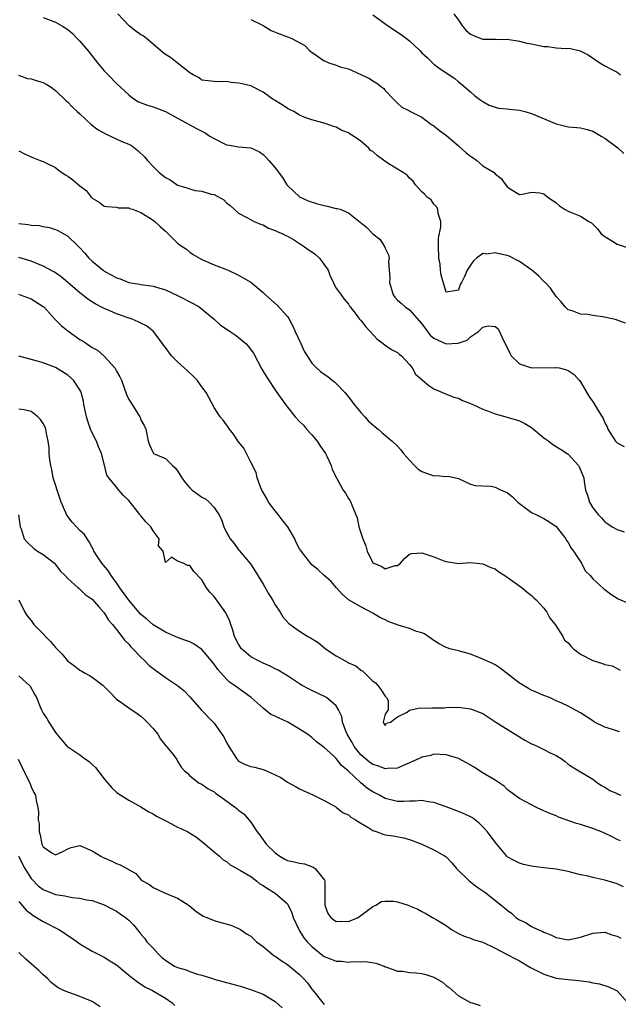
# Model space of a CAD drawing. Units: inches. Extents: x 2610000 to 2613000, y 1536000 to 1539000.
# Drawn here: x 2610163 to 2610261, y 1537353 to 1537514 of the extents above; entities that cross this region are included whole.
import ezdxf

# ---------------------------------------------------------------- set-up
doc = ezdxf.new("R2010")
doc.units = ezdxf.units.IN
doc.header["$MEASUREMENT"] = 0
doc.layers.add('LD26101536_2ft', color=83, linetype='Continuous')

msp = doc.modelspace()

# ---------------------------------------------------------------- linework, layer by layer
at = {"layer": 'LD26101536_2ft'}
for points, elevation in [([(2610167, 1537514.43), (2610169, 1537513.63), (2610170.17, 1537513), (2610171, 1537512.45), (2610171.77, 1537511.77), (2610172.53, 1537511), (2610173, 1537510.55), (2610174.32, 1537509), (2610175.9, 1537507), (2610177, 1537505.68), (2610177.61, 1537505), (2610179, 1537503.61), (2610181, 1537501.73), (2610181.41, 1537501.41), (2610181.99, 1537501), (2610182.62, 1537500.62), (2610184.06, 1537500.06), (2610185, 1537499.76), (2610187, 1537498.99), (2610189, 1537497.94), (2610192.19, 1537496.19), (2610193.52, 1537495.52), (2610194.3, 1537495), (2610195, 1537494.58), (2610197, 1537493.58), (2610197.51, 1537493.51), (2610199, 1537493.23), (2610201, 1537493.06), (2610202.41, 1537492.41), (2610203, 1537491.98), (2610203.5, 1537491.5), (2610203.96, 1537491), (2610205, 1537489.77), (2610206.2, 1537488.2), (2610206.92, 1537487), (2610207, 1537486.9), (2610209, 1537485.02), (2610210.37, 1537484.37), (2610211.91, 1537483.91), (2610213, 1537483.61), (2610213.53, 1537483.53), (2610215, 1537483.15), (2610215.15, 1537483.15), (2610215.61, 1537483), (2610217, 1537482.41), (2610218.91, 1537480.91), (2610220, 1537480), (2610221, 1537478.95), (2610222.11, 1537478.11), (2610222.91, 1537476.91), (2610223, 1537476.62), (2610223.56, 1537475.56), (2610223.64, 1537475), (2610223.54, 1537474.46), (2610223.68, 1537473), (2610223.77, 1537471.77), (2610223.69, 1537471), (2610224.32, 1537469), (2610224.59, 1537468.59), (2610225, 1537468.12), (2610225.61, 1537467.61), (2610226.3, 1537467), (2610227, 1537466.5), (2610229, 1537464.25), (2610229.92, 1537463), (2610230.4, 1537462.4), (2610231, 1537461.91), (2610233, 1537460.94), (2610234.96, 1537461.04), (2610236.43, 1537461.57), (2610237, 1537462.11), (2610238.28, 1537463), (2610239, 1537463.66), (2610239.9, 1537463.9), (2610241, 1537463.82), (2610241.47, 1537463.47), (2610241.76, 1537463), (2610242.28, 1537461.72), (2610242.77, 1537460.77), (2610243.41, 1537459.41), (2610243.66, 1537459), (2610245, 1537457.7), (2610247, 1537457.04), (2610250.9, 1537457.1), (2610251, 1537457.09), (2610251.52, 1537457), (2610252.72, 1537456.72), (2610253, 1537456.6), (2610253.95, 1537455.95), (2610254.8, 1537455), (2610255, 1537454.72), (2610256.38, 1537452.38), (2610257.21, 1537451.21), (2610257.79, 1537450.21), (2610258.55, 1537449), (2610258.72, 1537448.72), (2610259, 1537448.01), (2610259.35, 1537447.35), (2610259.5, 1537447), (2610260.74, 1537445), (2610261, 1537444.76), (2610262.16, 1537444.16)], 8732), ([(2610262.36, 1537464.36), (2610261, 1537464.82), (2610260.88, 1537464.88), (2610260.45, 1537465), (2610258.6, 1537465.4), (2610257, 1537465.6), (2610256.21, 1537465.78), (2610255, 1537465.79), (2610253.66, 1537466.34), (2610253, 1537466.51), (2610252.5, 1537467), (2610251.83, 1537467.83), (2610251, 1537468.72), (2610250.09, 1537470.09), (2610249.19, 1537471), (2610249.11, 1537471.11), (2610249, 1537471.18), (2610248.12, 1537472.12), (2610247.05, 1537473), (2610245, 1537474.42), (2610243.31, 1537475.31), (2610243, 1537475.43), (2610241.7, 1537475.7), (2610241, 1537475.87), (2610239.65, 1537475.66), (2610239, 1537475.74), (2610237.99, 1537475), (2610237.46, 1537474.54), (2610237, 1537473.84), (2610236.64, 1537473.36), (2610236.44, 1537473), (2610236, 1537472), (2610235.5, 1537471), (2610235.3, 1537470.7), (2610235, 1537469.73), (2610234.36, 1537469.64), (2610233, 1537469.43), (2610232.19, 1537472.19), (2610232.07, 1537473), (2610232.01, 1537473.99), (2610231.8, 1537475), (2610231.73, 1537477), (2610231.75, 1537478.25), (2610232.13, 1537480.13), (2610232.1, 1537481), (2610231.69, 1537482.31), (2610231.61, 1537483), (2610231.39, 1537483.39), (2610231, 1537483.83), (2610230.52, 1537484.52), (2610229.86, 1537485), (2610229.45, 1537485.45), (2610229, 1537485.83), (2610228, 1537487), (2610227.6, 1537487.6), (2610227, 1537488.07), (2610226.59, 1537488.59), (2610225.95, 1537489), (2610225, 1537489.55), (2610223.48, 1537490.52), (2610221.73, 1537491.73), (2610221, 1537492.44), (2610220.63, 1537492.63), (2610220.32, 1537493), (2610219, 1537494.15), (2610217.8, 1537495), (2610217.29, 1537495.29), (2610217, 1537495.52), (2610215.89, 1537495.89), (2610215, 1537496.43), (2610214.54, 1537496.54), (2610213.35, 1537497), (2610212.82, 1537497.18), (2610211, 1537497.65), (2610210, 1537498), (2610209, 1537498.39), (2610208.03, 1537499), (2610207.36, 1537499.36), (2610207, 1537499.49), (2610206.11, 1537500.11), (2610204.86, 1537500.86), (2610204.64, 1537501), (2610203, 1537502.18), (2610201, 1537503.22), (2610199.56, 1537503.56), (2610199, 1537503.66), (2610197.78, 1537503.78), (2610197, 1537503.92), (2610195.87, 1537503.87), (2610195, 1537503.94), (2610193, 1537504.17), (2610192.52, 1537504.52), (2610191.57, 1537505), (2610191, 1537505.36), (2610188.95, 1537507), (2610187.84, 1537507.84), (2610187, 1537508.37), (2610186.63, 1537508.63), (2610186.18, 1537509), (2610185, 1537510.05), (2610183.89, 1537511), (2610183.39, 1537511.39), (2610183, 1537511.6), (2610182.17, 1537512.17), (2610181.14, 1537513), (2610181, 1537513.09), (2610179.19, 1537515)], 8734), ([(2610221, 1537514.86), (2610223.54, 1537513), (2610225.62, 1537511.62), (2610226.5, 1537511), (2610227, 1537510.59), (2610228.67, 1537509), (2610229, 1537508.65), (2610229.88, 1537507.88), (2610230.76, 1537507), (2610231, 1537506.79), (2610231.81, 1537506.19), (2610233, 1537505.34), (2610234.41, 1537504.41), (2610235, 1537503.89), (2610235.5, 1537503.5), (2610237, 1537502.22), (2610237.64, 1537501.64), (2610238.52, 1537501), (2610239, 1537500.63), (2610240.03, 1537500.03), (2610241, 1537499.71), (2610241.57, 1537499.57), (2610243, 1537499.44), (2610243.38, 1537499.38), (2610245, 1537499.21), (2610245.88, 1537499), (2610247, 1537498.71), (2610251, 1537496.99), (2610253, 1537496.49), (2610254.41, 1537496.41), (2610255, 1537496.32), (2610256.09, 1537496.09), (2610257, 1537495.81), (2610258.4, 1537495), (2610259, 1537494.62), (2610261.09, 1537493.09), (2610262.11, 1537492.11)], 8738), ([(2610234.28, 1537515), (2610235, 1537513.99), (2610235.65, 1537513), (2610236.27, 1537512.27), (2610237, 1537511.67), (2610237.47, 1537511.47), (2610238.66, 1537511), (2610239, 1537510.87), (2610239.16, 1537510.84), (2610241, 1537510.85), (2610241.17, 1537510.83), (2610243, 1537510.86), (2610245, 1537510.54), (2610246.21, 1537510.21), (2610247, 1537510.08), (2610249, 1537509.66), (2610249.64, 1537509.64), (2610251, 1537509.45), (2610252.65, 1537509.35), (2610253, 1537509.37), (2610253.35, 1537509.35), (2610254.97, 1537508.97), (2610256.28, 1537508.28), (2610257.46, 1537507.46), (2610258.18, 1537507), (2610259, 1537506.52), (2610260.05, 1537505.95), (2610261, 1537505.46), (2610261.57, 1537505)], 8740), ([(2610201, 1537514.08), (2610203, 1537513.12), (2610204.31, 1537512.31), (2610205.72, 1537511.72), (2610207, 1537511.22), (2610207.18, 1537511.18), (2610207.7, 1537511), (2610209.85, 1537509.85), (2610210.62, 1537509), (2610210.83, 1537508.83), (2610213, 1537507.34), (2610213.24, 1537507.24), (2610213.77, 1537507), (2610215, 1537506.6), (2610215.65, 1537506.35), (2610217, 1537505.99), (2610219, 1537505.08), (2610219.13, 1537505), (2610220.43, 1537504.43), (2610221, 1537504.06), (2610221.66, 1537503.66), (2610222.44, 1537503), (2610222.76, 1537502.76), (2610223, 1537502.45), (2610224.43, 1537501), (2610225, 1537500.36), (2610225.72, 1537499.72), (2610227, 1537499.11), (2610227.16, 1537499), (2610229, 1537498.08), (2610230.42, 1537497), (2610230.77, 1537496.77), (2610231, 1537496.64), (2610231.92, 1537495.92), (2610233.06, 1537495.06), (2610235, 1537493.41), (2610236.27, 1537492.27), (2610237, 1537491.69), (2610237.42, 1537491.42), (2610238.02, 1537491), (2610239, 1537490.13), (2610240.84, 1537489), (2610241, 1537488.79), (2610242.02, 1537488.02), (2610243, 1537486.69), (2610243.93, 1537486.07), (2610245, 1537485.41), (2610245.45, 1537485.45), (2610247, 1537485.82), (2610248.32, 1537485.68), (2610249, 1537485.53), (2610249.67, 1537485), (2610251, 1537484.07), (2610251.57, 1537483.57), (2610252.37, 1537483), (2610253, 1537482.68), (2610253.61, 1537482.39), (2610255, 1537481.87), (2610256.39, 1537481), (2610256.79, 1537480.79), (2610257, 1537480.58), (2610257.77, 1537479.77), (2610258.4, 1537479), (2610259, 1537478.54), (2610260.24, 1537477.76), (2610261, 1537477.26), (2610263, 1537476.6)], 8736), ([(2610162.97, 1537504.97), (2610164.43, 1537504.43), (2610165, 1537504.37), (2610166.02, 1537504.02), (2610167, 1537503.76), (2610167.49, 1537503.49), (2610168.27, 1537503), (2610169, 1537502.43), (2610170.74, 1537500.74), (2610171, 1537500.55), (2610171.76, 1537499.76), (2610172.55, 1537499), (2610173, 1537498.64), (2610174.86, 1537496.86), (2610176.01, 1537496.01), (2610177.3, 1537495.3), (2610177.99, 1537495), (2610179.88, 1537494.12), (2610181, 1537493.65), (2610181.44, 1537493.44), (2610182.57, 1537492.57), (2610183.61, 1537491.61), (2610184.08, 1537491), (2610185, 1537490), (2610186.01, 1537489), (2610187, 1537488.2), (2610187.8, 1537487.8), (2610188.92, 1537487), (2610189, 1537486.96), (2610190.52, 1537486.52), (2610191, 1537486.33), (2610191.9, 1537486.1), (2610193, 1537485.96), (2610194.53, 1537485.47), (2610195, 1537485.4), (2610196.57, 1537484.57), (2610197, 1537484.06), (2610197.63, 1537483.63), (2610198.25, 1537483), (2610199, 1537482.34), (2610200.33, 1537481.67), (2610201.57, 1537481), (2610202.57, 1537480.57), (2610203, 1537480.45), (2610203.88, 1537479.88), (2610205, 1537479.52), (2610205.34, 1537479.34), (2610206.23, 1537479), (2610206.72, 1537478.72), (2610207, 1537478.59), (2610207.98, 1537478.02), (2610209, 1537477.39), (2610209.56, 1537477), (2610210.39, 1537476.39), (2610211, 1537476), (2610211.58, 1537475.58), (2610212.27, 1537475), (2610213.69, 1537473), (2610214.02, 1537472.02), (2610214.52, 1537471), (2610214.65, 1537470.65), (2610215, 1537470.07), (2610215.81, 1537469), (2610216.27, 1537468.27), (2610217, 1537467.45), (2610217.15, 1537467.15), (2610217.25, 1537467), (2610218.24, 1537465.76), (2610218.8, 1537465), (2610218.9, 1537464.9), (2610219, 1537464.83), (2610219.78, 1537463.78), (2610220.54, 1537463), (2610221.71, 1537461.71), (2610222.67, 1537461), (2610223, 1537460.71), (2610224.04, 1537460.04), (2610225, 1537459.55), (2610225.28, 1537459.28), (2610225.68, 1537459), (2610227, 1537457.56), (2610227.41, 1537457), (2610228, 1537456), (2610229.05, 1537455.06), (2610229.14, 1537455), (2610230.15, 1537454.15), (2610231, 1537453.61), (2610232.39, 1537453), (2610232.8, 1537452.8), (2610234.23, 1537452.23), (2610235, 1537452.05), (2610235.67, 1537451.67), (2610237, 1537451.2), (2610237.38, 1537451), (2610239, 1537450.25), (2610240.19, 1537449.81), (2610241, 1537449.49), (2610243, 1537448.95), (2610245, 1537448.34), (2610245.89, 1537447.89), (2610247, 1537447.25), (2610249, 1537445.57), (2610249.81, 1537445), (2610250.49, 1537444.49), (2610251.72, 1537443.72), (2610252.82, 1537443), (2610253, 1537442.86), (2610254.66, 1537441), (2610254.79, 1537440.79), (2610255.56, 1537439), (2610255.59, 1537438.41), (2610255.83, 1537437), (2610256.16, 1537436.16), (2610256.46, 1537435), (2610257, 1537434.07), (2610257.91, 1537433), (2610258.45, 1537432.45), (2610259, 1537431.78), (2610259.46, 1537431.46), (2610260.19, 1537431), (2610261, 1537430.52), (2610262.15, 1537430.15)], 8730), ([(2610163, 1537492.56), (2610164.01, 1537492.01), (2610165, 1537491.6), (2610165.4, 1537491.4), (2610166.52, 1537491), (2610167, 1537490.82), (2610167.32, 1537490.68), (2610169, 1537489.82), (2610169.45, 1537489.45), (2610170.04, 1537489), (2610170.62, 1537488.62), (2610171, 1537488.42), (2610171.84, 1537487.84), (2610173, 1537486.84), (2610174.05, 1537486.05), (2610174.85, 1537485), (2610175, 1537484.82), (2610176.16, 1537484.16), (2610177, 1537483.49), (2610177.43, 1537483.43), (2610179, 1537483.33), (2610179.26, 1537483.26), (2610181, 1537483.23), (2610181.15, 1537483.15), (2610181.62, 1537483), (2610183, 1537482.46), (2610184.39, 1537481.61), (2610185, 1537481.21), (2610185.28, 1537481), (2610186.15, 1537480.15), (2610187, 1537479.42), (2610187.44, 1537479), (2610189, 1537477.47), (2610189.6, 1537477), (2610190.44, 1537476.44), (2610191, 1537475.96), (2610191.58, 1537475.58), (2610193, 1537474.77), (2610193.38, 1537474.62), (2610195, 1537473.9), (2610196.76, 1537473.24), (2610197.31, 1537473), (2610199, 1537472.18), (2610199.74, 1537471.74), (2610201, 1537471.05), (2610203, 1537469.38), (2610203.39, 1537469), (2610205.31, 1537467.31), (2610207, 1537465.43), (2610207.26, 1537465), (2610207.87, 1537463.87), (2610208.25, 1537463), (2610209.2, 1537461), (2610209.73, 1537459.73), (2610211, 1537457.78), (2610211.76, 1537457), (2610212.41, 1537456.41), (2610213, 1537455.96), (2610213.59, 1537455.59), (2610214.33, 1537455), (2610214.72, 1537454.72), (2610215, 1537454.46), (2610216.42, 1537453), (2610217, 1537452.28), (2610217.95, 1537451), (2610219, 1537449.73), (2610219.68, 1537449), (2610220.3, 1537448.29), (2610221, 1537447.71), (2610221.38, 1537447.38), (2610221.85, 1537447), (2610222.44, 1537446.44), (2610224.16, 1537445), (2610225, 1537444.17), (2610225.57, 1537443.57), (2610226.03, 1537443), (2610227, 1537441.88), (2610227.81, 1537441), (2610228.42, 1537440.42), (2610229, 1537440.05), (2610231, 1537439.33), (2610231.39, 1537439.39), (2610233, 1537439.24), (2610233.3, 1537439.3), (2610235, 1537438.88), (2610237, 1537437.98), (2610237.76, 1537437.76), (2610239, 1537437.67), (2610240.36, 1537437.64), (2610241, 1537437.5), (2610242, 1537437), (2610243, 1537436.58), (2610243.87, 1537435.87), (2610244.76, 1537435), (2610245, 1537434.79), (2610247, 1537433.3), (2610247.66, 1537433), (2610249, 1537432.33), (2610249.83, 1537431.83), (2610251, 1537431.05), (2610252.59, 1537429), (2610252.73, 1537428.73), (2610253, 1537428.42), (2610253.47, 1537427.47), (2610253.85, 1537427), (2610255.19, 1537425), (2610255.78, 1537423.78), (2610256.57, 1537423), (2610257, 1537422.44), (2610258.82, 1537420.82), (2610259, 1537420.7), (2610259.95, 1537419.95), (2610261.19, 1537419.19), (2610263, 1537418.44)], 8728), ([(2610163, 1537480.69), (2610164.52, 1537480.52), (2610165, 1537480.42), (2610166.32, 1537480.32), (2610167, 1537480.15), (2610168.02, 1537480.02), (2610169, 1537479.67), (2610169.47, 1537479.47), (2610171, 1537478.6), (2610172.68, 1537477), (2610172.85, 1537476.85), (2610173, 1537476.66), (2610173.8, 1537475.8), (2610174.44, 1537475), (2610175, 1537474.48), (2610176.79, 1537473), (2610177, 1537472.87), (2610178.23, 1537472.23), (2610179, 1537471.78), (2610179.58, 1537471.58), (2610181, 1537470.98), (2610182.74, 1537470.74), (2610183, 1537470.67), (2610183.4, 1537470.6), (2610185, 1537470.42), (2610187, 1537469.79), (2610189, 1537468.87), (2610191.57, 1537467.57), (2610192.54, 1537467), (2610194.98, 1537465), (2610196.01, 1537464.01), (2610197.61, 1537463), (2610198.41, 1537462.41), (2610199, 1537462.01), (2610200.16, 1537461), (2610200.57, 1537460.57), (2610201.44, 1537459.44), (2610202.83, 1537456.83), (2610203.55, 1537455.55), (2610205.16, 1537453.16), (2610205.98, 1537451.98), (2610206.68, 1537451), (2610207, 1537450.58), (2610208.28, 1537449), (2610209, 1537448.22), (2610209.61, 1537447.61), (2610210.12, 1537447), (2610211, 1537446.04), (2610211.87, 1537445), (2610212.29, 1537444.29), (2610213.22, 1537443), (2610213.47, 1537442.53), (2610214.15, 1537441), (2610214.35, 1537440.35), (2610215.01, 1537439.01), (2610216.15, 1537437), (2610216.5, 1537436.5), (2610217, 1537435.64), (2610217.25, 1537435.25), (2610217.38, 1537435), (2610217.59, 1537434.41), (2610218.43, 1537432.43), (2610218.71, 1537431), (2610219, 1537429.99), (2610219.32, 1537429), (2610219.86, 1537427.86), (2610220.06, 1537427), (2610221, 1537425.1), (2610221.13, 1537425), (2610222.46, 1537424.46), (2610223, 1537424.09), (2610224.62, 1537424.62), (2610225, 1537424.62), (2610225.52, 1537425), (2610226.19, 1537425.81), (2610227, 1537426.5), (2610227.4, 1537426.6), (2610229, 1537426.7), (2610231, 1537426.06), (2610232.62, 1537425.38), (2610233, 1537425.27), (2610235, 1537424.98), (2610236.86, 1537425.14), (2610238.01, 1537425), (2610239, 1537424.91), (2610240.3, 1537424.3), (2610241, 1537424.07), (2610241.6, 1537423.6), (2610242.58, 1537423), (2610243, 1537422.73), (2610243.9, 1537422.1), (2610245.42, 1537421), (2610246.26, 1537420.26), (2610247, 1537419.71), (2610247.36, 1537419.36), (2610247.76, 1537419), (2610249, 1537417.64), (2610249.51, 1537417), (2610250, 1537416), (2610250.87, 1537415), (2610252.09, 1537413), (2610252.39, 1537412.39), (2610253, 1537411.99), (2610253.41, 1537411.41), (2610253.84, 1537411), (2610255, 1537410.14), (2610257, 1537409.08), (2610258.59, 1537408.59), (2610259, 1537408.44), (2610260.18, 1537408.18), (2610261, 1537407.75), (2610261.52, 1537407.52)], 8726), ([(2610261.41, 1537397.41), (2610260.25, 1537397.75), (2610259, 1537398.17), (2610257.32, 1537399), (2610257, 1537399.17), (2610255.93, 1537399.93), (2610255, 1537400.51), (2610253, 1537401.58), (2610251.92, 1537402.08), (2610251, 1537402.48), (2610249.9, 1537403), (2610249, 1537403.36), (2610247, 1537404.23), (2610246.5, 1537404.5), (2610245.66, 1537405), (2610245.23, 1537405.23), (2610245, 1537405.39), (2610241.82, 1537407.82), (2610241, 1537408.36), (2610240.58, 1537408.58), (2610239.59, 1537409), (2610239, 1537409.29), (2610237, 1537410.11), (2610235, 1537410.68), (2610233.61, 1537411), (2610233.15, 1537411.15), (2610233, 1537411.21), (2610231.83, 1537411.83), (2610231, 1537412.33), (2610230.62, 1537412.62), (2610230.05, 1537413), (2610229.44, 1537413.44), (2610229, 1537413.6), (2610228.15, 1537413.85), (2610227, 1537414.34), (2610225.11, 1537414.89), (2610223.49, 1537415.49), (2610223, 1537415.76), (2610222.13, 1537416.13), (2610221, 1537416.85), (2610219, 1537417.87), (2610217.02, 1537419.02), (2610215.97, 1537419.97), (2610215.01, 1537421), (2610214.09, 1537422.09), (2610213.02, 1537423), (2610211.96, 1537423.96), (2610211, 1537424.75), (2610209.15, 1537427.15), (2610209, 1537427.38), (2610208.43, 1537428.43), (2610208.19, 1537429), (2610207.08, 1537431), (2610206.15, 1537432.15), (2610205.49, 1537433), (2610205, 1537433.57), (2610203.92, 1537435), (2610203.62, 1537435.62), (2610202.8, 1537437), (2610202.64, 1537437.36), (2610202.04, 1537439), (2610201.87, 1537439.88), (2610201, 1537441.59), (2610200.31, 1537443), (2610199.84, 1537443.84), (2610199, 1537444.92), (2610198.18, 1537446.18), (2610197.49, 1537447), (2610197.31, 1537447.31), (2610196.47, 1537448.47), (2610196, 1537449), (2610195, 1537450.5), (2610194.14, 1537452.14), (2610193.7, 1537453), (2610193, 1537453.89), (2610192.19, 1537455), (2610191.63, 1537455.63), (2610190.56, 1537456.56), (2610190.1, 1537457), (2610189, 1537457.99), (2610188.03, 1537459), (2610187.57, 1537459.57), (2610187, 1537460.36), (2610186.71, 1537460.71), (2610186.54, 1537461), (2610185.03, 1537463.03), (2610183.91, 1537463.91), (2610183, 1537464.33), (2610182.57, 1537464.57), (2610181.55, 1537465), (2610179, 1537465.89), (2610177.44, 1537466.56), (2610177, 1537466.73), (2610175.51, 1537467.51), (2610174.29, 1537468.29), (2610173.44, 1537469), (2610173, 1537469.32), (2610171, 1537471.02), (2610169.91, 1537471.91), (2610169, 1537472.59), (2610168.74, 1537472.74), (2610167, 1537473.7), (2610165, 1537474.49), (2610163, 1537475.08)], 8724), ([(2610162.92, 1537469.08), (2610163.24, 1537469), (2610165, 1537468.35), (2610167, 1537467.09), (2610167.1, 1537467), (2610168.95, 1537464.95), (2610169.96, 1537463.96), (2610171, 1537463.06), (2610173, 1537461.68), (2610173.44, 1537461.44), (2610174.08, 1537461), (2610174.65, 1537460.65), (2610175, 1537460.37), (2610175.89, 1537459.89), (2610177, 1537458.91), (2610178.71, 1537457), (2610178.83, 1537456.83), (2610179, 1537456.5), (2610179.56, 1537455.56), (2610179.8, 1537455), (2610180.64, 1537452.64), (2610181, 1537451.86), (2610181.32, 1537451.32), (2610182.83, 1537449), (2610182.88, 1537448.88), (2610183, 1537448.5), (2610183.55, 1537447.55), (2610183.82, 1537447), (2610184.18, 1537445), (2610184.42, 1537444.42), (2610185, 1537443.08), (2610185.08, 1537443), (2610187, 1537442.19), (2610188.19, 1537441), (2610188.63, 1537440.63), (2610189, 1537440.14), (2610189.44, 1537439.44), (2610189.7, 1537439), (2610190.24, 1537438.24), (2610191, 1537437.35), (2610191.38, 1537437), (2610192.34, 1537436.34), (2610193, 1537435.86), (2610193.55, 1537435.55), (2610194.18, 1537435), (2610195, 1537434.15), (2610195.74, 1537433), (2610196.17, 1537432.17), (2610196.56, 1537431), (2610197, 1537430.07), (2610197.4, 1537429.4), (2610197.62, 1537429), (2610198.25, 1537428.25), (2610199, 1537427.2), (2610199.1, 1537427.1), (2610200.94, 1537424.94), (2610201.72, 1537423.72), (2610203, 1537421.61), (2610203.95, 1537419.95), (2610204.53, 1537419), (2610205, 1537418.18), (2610205.79, 1537417), (2610206.22, 1537416.22), (2610207.19, 1537415.19), (2610207.42, 1537415), (2610209, 1537413.86), (2610210.35, 1537413), (2610210.77, 1537412.77), (2610212.01, 1537412.01), (2610213.25, 1537411), (2610215, 1537409.82), (2610216.44, 1537409), (2610216.82, 1537408.82), (2610217, 1537408.72), (2610218.18, 1537408.18), (2610219, 1537407.48), (2610219.32, 1537407.32), (2610221, 1537405.68), (2610221.4, 1537405.4), (2610221.79, 1537405), (2610222.32, 1537404.32), (2610223, 1537403.21), (2610223.1, 1537403.1), (2610223.21, 1537403), (2610223.48, 1537402.52), (2610223.48, 1537401), (2610223, 1537400.29), (2610222.69, 1537399), (2610222.78, 1537398.78), (2610223, 1537398.44), (2610223.21, 1537398.79), (2610223.88, 1537399), (2610225, 1537399.85), (2610226.62, 1537400.62), (2610227, 1537400.93), (2610228.7, 1537401.3), (2610229, 1537401.25), (2610230.67, 1537401.33), (2610231, 1537401.31), (2610232.65, 1537401.35), (2610233, 1537401.37), (2610235, 1537401.42), (2610237, 1537401.18), (2610239, 1537400.38), (2610241.15, 1537399), (2610244.74, 1537396.74), (2610245.99, 1537395.99), (2610247, 1537395.45), (2610247.3, 1537395.3), (2610248.02, 1537395), (2610249, 1537394.52), (2610250.04, 1537393.96), (2610251, 1537393.5), (2610251.84, 1537393), (2610252.51, 1537392.51), (2610253, 1537392.11), (2610253.66, 1537391.66), (2610257, 1537389.64), (2610257.84, 1537389), (2610258.56, 1537388.56), (2610259, 1537388.32), (2610259.81, 1537387.81), (2610261, 1537387.29), (2610261.18, 1537387.18), (2610261.63, 1537387)], 8722), ([(2610261.55, 1537379.55), (2610261, 1537379.77), (2610260.21, 1537380.21), (2610258.84, 1537380.84), (2610258.45, 1537381), (2610257, 1537381.55), (2610255, 1537382.2), (2610254.37, 1537382.37), (2610251.42, 1537383.42), (2610251, 1537383.61), (2610249.99, 1537383.99), (2610249, 1537384.47), (2610248.61, 1537384.61), (2610247.79, 1537385), (2610247, 1537385.41), (2610246.06, 1537385.94), (2610245, 1537386.48), (2610244.27, 1537387), (2610243, 1537387.97), (2610242.48, 1537388.48), (2610241, 1537389.45), (2610238.79, 1537390.79), (2610237.58, 1537391.58), (2610236.32, 1537392.32), (2610235, 1537393.03), (2610233, 1537393.6), (2610231, 1537393.71), (2610230.46, 1537393.54), (2610229, 1537393.24), (2610228.86, 1537393.14), (2610228.56, 1537393), (2610227, 1537392.29), (2610225.83, 1537391.83), (2610225, 1537391.43), (2610223.39, 1537391.38), (2610223, 1537391.32), (2610221.8, 1537391.8), (2610221, 1537392.02), (2610220.42, 1537392.42), (2610219.71, 1537393), (2610219, 1537393.64), (2610217.92, 1537395), (2610217.62, 1537395.62), (2610216.79, 1537397), (2610216.63, 1537397.37), (2610216.04, 1537399), (2610215.9, 1537399.9), (2610215.37, 1537401), (2610215, 1537401.64), (2610213.39, 1537403), (2610213.16, 1537403.15), (2610211, 1537404.15), (2610210.44, 1537404.44), (2610209.42, 1537405), (2610209, 1537405.25), (2610208.3, 1537405.7), (2610207, 1537406.56), (2610206.74, 1537406.74), (2610205.5, 1537407.5), (2610205, 1537407.7), (2610204.16, 1537408.16), (2610203, 1537408.62), (2610202.24, 1537409), (2610201, 1537409.69), (2610199.48, 1537411), (2610199, 1537411.73), (2610198.35, 1537413), (2610198.07, 1537414.07), (2610197.7, 1537415), (2610197.54, 1537415.54), (2610196.9, 1537416.9), (2610195, 1537419.57), (2610194.3, 1537420.3), (2610193.76, 1537421), (2610193, 1537422.3), (2610191.65, 1537423.65), (2610191, 1537424.62), (2610190.64, 1537424.64), (2610189.94, 1537425), (2610189, 1537425.34), (2610187.98, 1537426.02), (2610187, 1537425.14), (2610186.63, 1537427), (2610185.89, 1537427.89), (2610185.96, 1537429), (2610185, 1537430.34), (2610184.63, 1537431), (2610183.81, 1537431.81), (2610183, 1537432.77), (2610182.89, 1537432.89), (2610182.83, 1537433), (2610181, 1537435.27), (2610180.12, 1537436.12), (2610179.38, 1537437), (2610179, 1537437.49), (2610177.73, 1537439), (2610177.44, 1537439.44), (2610177, 1537441.3), (2610176.52, 1537443), (2610176.06, 1537444.06), (2610175.73, 1537445), (2610174.82, 1537446.82), (2610174.76, 1537447), (2610174.28, 1537448.28), (2610174.08, 1537449), (2610173.66, 1537451), (2610173.58, 1537451.57), (2610173.22, 1537453), (2610173.15, 1537453.15), (2610173, 1537453.42), (2610171.93, 1537455), (2610171, 1537455.81), (2610169, 1537457.08), (2610167, 1537457.86), (2610165.84, 1537458.16), (2610163, 1537458.93)], 8720), ([(2610262.02, 1537372.02), (2610261, 1537372.48), (2610260.63, 1537372.62), (2610259, 1537373.12), (2610257, 1537373.54), (2610256.26, 1537373.74), (2610255, 1537373.99), (2610254.19, 1537374.19), (2610253, 1537374.54), (2610251, 1537374.92), (2610249, 1537375.12), (2610247.31, 1537375.31), (2610247, 1537375.36), (2610245.68, 1537375.68), (2610245, 1537375.89), (2610244.25, 1537376.25), (2610243, 1537376.93), (2610242.92, 1537377), (2610241.29, 1537379), (2610241, 1537379.31), (2610239.78, 1537381), (2610239, 1537381.84), (2610238.41, 1537382.41), (2610237.29, 1537383.29), (2610237, 1537383.45), (2610235.95, 1537383.95), (2610235, 1537384.34), (2610233, 1537385.11), (2610231, 1537385.82), (2610230.07, 1537385.93), (2610229, 1537386.15), (2610227.96, 1537386.04), (2610227, 1537386.06), (2610226, 1537386), (2610225, 1537386), (2610223, 1537386.47), (2610222.08, 1537387), (2610221, 1537387.56), (2610220.13, 1537388.13), (2610219, 1537389.04), (2610216.92, 1537391), (2610215.88, 1537391.88), (2610215, 1537393.05), (2610214.44, 1537393.56), (2610213, 1537394.85), (2610211.77, 1537395.77), (2610211, 1537396.48), (2610210.31, 1537397), (2610209, 1537397.85), (2610207.06, 1537399), (2610205.62, 1537399.62), (2610205, 1537399.98), (2610204.26, 1537400.26), (2610203.35, 1537401), (2610203, 1537401.25), (2610201.04, 1537403.04), (2610198.7, 1537404.7), (2610198.33, 1537405), (2610197.52, 1537405.52), (2610197, 1537406.02), (2610195.58, 1537407.58), (2610195, 1537408.46), (2610194.58, 1537409), (2610193, 1537410.9), (2610191.74, 1537411.74), (2610191, 1537412.14), (2610190.38, 1537412.38), (2610189, 1537412.85), (2610187, 1537413.71), (2610185, 1537414.91), (2610183.9, 1537415.9), (2610183, 1537416.59), (2610181, 1537418.94), (2610179.54, 1537421), (2610179, 1537421.78), (2610178.11, 1537423), (2610177.7, 1537423.7), (2610177, 1537424.57), (2610176.62, 1537425), (2610175.82, 1537426.18), (2610175.29, 1537427), (2610175.23, 1537427.23), (2610175, 1537427.59), (2610174.54, 1537428.54), (2610174.18, 1537429), (2610173.73, 1537429.73), (2610173, 1537430.4), (2610172.46, 1537431), (2610171.73, 1537431.73), (2610170.86, 1537432.86), (2610170.72, 1537433.28), (2610169.96, 1537435), (2610169.69, 1537435.69), (2610168.64, 1537439), (2610168.39, 1537440.39), (2610168.22, 1537441), (2610168.05, 1537441.95), (2610167.99, 1537443), (2610167.97, 1537443.97), (2610167.82, 1537445), (2610167.47, 1537446.53), (2610167.4, 1537447), (2610167.3, 1537447.3), (2610167, 1537447.92), (2610166.55, 1537448.55), (2610166.1, 1537449), (2610165, 1537449.85), (2610163.88, 1537450.12), (2610163, 1537450.26)], 8718), ([(2610162.95, 1537432.95), (2610163.24, 1537431), (2610163.37, 1537430.63), (2610163.89, 1537429), (2610164.42, 1537428.42), (2610165.44, 1537427.44), (2610166.07, 1537427), (2610167, 1537426.43), (2610168.84, 1537425), (2610169, 1537424.83), (2610169.79, 1537423.79), (2610170.59, 1537423), (2610171, 1537422.53), (2610172.73, 1537421), (2610172.86, 1537420.86), (2610173, 1537420.79), (2610173.88, 1537419.88), (2610175, 1537419.15), (2610176.13, 1537417.87), (2610176.93, 1537416.93), (2610177, 1537416.87), (2610177.7, 1537415.7), (2610178.32, 1537415), (2610179, 1537414.17), (2610179.89, 1537413), (2610180.35, 1537412.35), (2610181, 1537411.74), (2610181.34, 1537411.34), (2610181.69, 1537411), (2610183, 1537409.61), (2610183.65, 1537409), (2610184.31, 1537408.31), (2610185, 1537407.75), (2610187, 1537406.27), (2610188.98, 1537405), (2610190.1, 1537404.1), (2610191, 1537403.12), (2610192.87, 1537401), (2610194.83, 1537399), (2610195, 1537398.8), (2610196.27, 1537397), (2610196.56, 1537396.56), (2610197, 1537395.65), (2610197.38, 1537395), (2610198.63, 1537393), (2610198.79, 1537392.79), (2610199, 1537392.59), (2610200.06, 1537392.06), (2610201, 1537391.71), (2610201.58, 1537391.58), (2610203, 1537391.24), (2610203.18, 1537391.18), (2610203.55, 1537391), (2610205, 1537390.36), (2610205.89, 1537389.89), (2610207, 1537389.16), (2610208.4, 1537388.4), (2610209, 1537388.04), (2610211.28, 1537387), (2610213, 1537386.12), (2610214.91, 1537385.09), (2610215.05, 1537385), (2610216.11, 1537384.11), (2610217, 1537383.77), (2610217.4, 1537383.4), (2610218.13, 1537383), (2610219, 1537382.45), (2610220.31, 1537381.69), (2610221, 1537381.23), (2610221.16, 1537381.16), (2610221.69, 1537381), (2610222.64, 1537380.64), (2610223, 1537380.53), (2610224.34, 1537380.34), (2610226.01, 1537380.01), (2610227, 1537379.76), (2610229, 1537379), (2610231, 1537378.05), (2610232.85, 1537377), (2610233, 1537376.9), (2610233.95, 1537375.95), (2610234.71, 1537375), (2610236.78, 1537373), (2610238.02, 1537372.02), (2610239.47, 1537371), (2610242.03, 1537369), (2610242.57, 1537368.57), (2610243, 1537368.17), (2610243.69, 1537367.69), (2610244.4, 1537367), (2610245, 1537366.57), (2610246.08, 1537366.08), (2610247, 1537365.51), (2610248.03, 1537365), (2610248.73, 1537364.73), (2610249, 1537364.57), (2610250.13, 1537364.13), (2610251, 1537363.68), (2610251.6, 1537363.6), (2610253, 1537363.34), (2610255, 1537363.75), (2610257, 1537364.42), (2610259, 1537364.58), (2610260.14, 1537364.14), (2610261, 1537363.93), (2610261.59, 1537363.59)], 8716), ([(2610163, 1537419.01), (2610164, 1537417), (2610164.38, 1537416.38), (2610165, 1537415.62), (2610165.47, 1537415), (2610166.22, 1537414.22), (2610168.21, 1537412.21), (2610169, 1537411.2), (2610169.11, 1537411.11), (2610169.2, 1537411), (2610170.09, 1537410.09), (2610170.98, 1537409), (2610172.15, 1537408.15), (2610173, 1537407.49), (2610173.33, 1537407.32), (2610173.84, 1537407), (2610174.6, 1537406.6), (2610175, 1537406.33), (2610176.82, 1537405), (2610177.88, 1537403.88), (2610179, 1537402.73), (2610179.86, 1537402.14), (2610181, 1537401.33), (2610182.4, 1537400.4), (2610183, 1537399.95), (2610183.5, 1537399.5), (2610184.03, 1537399), (2610185, 1537397.92), (2610185.77, 1537397), (2610186.21, 1537396.21), (2610187.09, 1537395.09), (2610187.21, 1537395), (2610188.05, 1537393.95), (2610188.77, 1537393), (2610188.88, 1537392.88), (2610189, 1537392.6), (2610189.61, 1537391.61), (2610190.13, 1537391), (2610190.61, 1537390.61), (2610191, 1537390.19), (2610192.53, 1537389), (2610193, 1537388.84), (2610194.03, 1537388.03), (2610195, 1537387.55), (2610195.27, 1537387.27), (2610195.68, 1537387), (2610198.48, 1537385), (2610198.77, 1537384.77), (2610199, 1537384.55), (2610199.9, 1537383.9), (2610200.69, 1537383), (2610201, 1537382.57), (2610202.04, 1537381), (2610202.48, 1537380.48), (2610203, 1537379.69), (2610203.32, 1537379.32), (2610203.5, 1537379), (2610205, 1537377.55), (2610205.73, 1537377), (2610206.55, 1537376.55), (2610207, 1537376.32), (2610208.1, 1537376.1), (2610209, 1537375.89), (2610209.77, 1537375.77), (2610211.23, 1537375.23), (2610211.56, 1537375), (2610213.08, 1537373.08), (2610213.1, 1537373), (2610213.15, 1537371.15), (2610213.13, 1537371), (2610213.1, 1537369), (2610213.63, 1537367.63), (2610214.08, 1537367), (2610214.57, 1537366.57), (2610215, 1537366.31), (2610215.62, 1537366.38), (2610217, 1537366.34), (2610218.57, 1537367), (2610219, 1537367.28), (2610221, 1537368.8), (2610221.47, 1537369), (2610222.42, 1537369.58), (2610223, 1537369.65), (2610224.37, 1537369.63), (2610225, 1537369.54), (2610226.75, 1537369), (2610227, 1537368.91), (2610228.33, 1537368.33), (2610229, 1537367.94), (2610229.65, 1537367.65), (2610230.75, 1537367), (2610231, 1537366.88), (2610231.34, 1537366.66), (2610233, 1537365.68), (2610233.86, 1537365), (2610235, 1537364.34), (2610235.93, 1537363.93), (2610237, 1537363.57), (2610237.4, 1537363.4), (2610239, 1537362.91), (2610241, 1537361.98), (2610243, 1537360.94), (2610244.24, 1537360.24), (2610245, 1537359.86), (2610246.8, 1537358.8), (2610249, 1537357.67), (2610251, 1537357.06), (2610253, 1537356.83), (2610254.68, 1537356.68), (2610256.42, 1537356.42), (2610257, 1537356.26), (2610258.09, 1537356.09), (2610259.63, 1537355.63), (2610261, 1537354.95), (2610262.75, 1537353)], 8714), ([(2610163, 1537406.55), (2610164.85, 1537404.85), (2610165.59, 1537403.59), (2610165.89, 1537403), (2610166.5, 1537401.5), (2610166.73, 1537401), (2610167, 1537400.47), (2610167.59, 1537399.59), (2610167.91, 1537399), (2610169, 1537397.29), (2610169.22, 1537397), (2610170.02, 1537396.02), (2610170.91, 1537395), (2610171, 1537394.92), (2610173, 1537393.6), (2610173.78, 1537393), (2610174.52, 1537392.52), (2610175, 1537392.06), (2610175.57, 1537391.57), (2610177, 1537389.7), (2610177.6, 1537389), (2610178.23, 1537388.23), (2610179, 1537387.49), (2610179.27, 1537387.27), (2610179.68, 1537387), (2610181, 1537386.21), (2610183, 1537385.1), (2610184.29, 1537384.29), (2610185, 1537383.96), (2610185.56, 1537383.56), (2610187.32, 1537382.68), (2610189, 1537381.8), (2610189.56, 1537381.56), (2610190.66, 1537381), (2610192.12, 1537380.12), (2610193.23, 1537379.23), (2610195, 1537377.75), (2610195.85, 1537377), (2610196.45, 1537376.45), (2610197, 1537376.15), (2610197.59, 1537375.59), (2610198.75, 1537375), (2610198.89, 1537374.89), (2610199, 1537374.86), (2610199.3, 1537374.7), (2610201, 1537373.68), (2610201.91, 1537373), (2610202.5, 1537372.5), (2610203, 1537372.23), (2610203.71, 1537371.71), (2610205, 1537370.95), (2610207, 1537369.19), (2610207.13, 1537369), (2610207.72, 1537367.72), (2610207.95, 1537367), (2610208.86, 1537365), (2610208.91, 1537364.91), (2610209, 1537364.8), (2610209.67, 1537363.67), (2610210.22, 1537363), (2610211, 1537362.21), (2610212.77, 1537360.77), (2610213, 1537360.61), (2610214.16, 1537360.16), (2610215, 1537359.81), (2610215.83, 1537359.83), (2610217, 1537359.65), (2610217.77, 1537359.77), (2610219, 1537359.72), (2610219.76, 1537359.76), (2610221.48, 1537359.48), (2610222.82, 1537359), (2610223, 1537358.92), (2610223.11, 1537358.89), (2610225, 1537358.16), (2610225.82, 1537358.18), (2610227, 1537357.96), (2610228.07, 1537357.93), (2610229, 1537357.8), (2610229.64, 1537357.64), (2610231, 1537357.19), (2610232.39, 1537356.39), (2610233, 1537355.84), (2610233.49, 1537355.49), (2610234.06, 1537355), (2610235, 1537354.13), (2610237, 1537353.08), (2610237.28, 1537353), (2610238.56, 1537352.56)], 8712), ([(2610162.9, 1537392.9), (2610163.53, 1537391.53), (2610164.78, 1537389), (2610164.85, 1537388.85), (2610165, 1537388.38), (2610165.47, 1537387.47), (2610165.75, 1537387), (2610165.85, 1537386.15), (2610166.11, 1537385), (2610166.23, 1537384.23), (2610166.16, 1537383), (2610166.31, 1537382.31), (2610166.34, 1537381), (2610166.51, 1537380.51), (2610166.79, 1537379), (2610167, 1537378.54), (2610168.41, 1537377.59), (2610169, 1537377.25), (2610170.19, 1537377.81), (2610171, 1537378.24), (2610171.55, 1537378.45), (2610173, 1537378.75), (2610173.38, 1537378.62), (2610175, 1537377.91), (2610176.45, 1537377), (2610176.82, 1537376.82), (2610177, 1537376.76), (2610178.22, 1537376.22), (2610179, 1537375.84), (2610179.62, 1537375.62), (2610180.67, 1537375), (2610182.17, 1537374.17), (2610183, 1537373.21), (2610183.24, 1537373), (2610184.38, 1537372.38), (2610185, 1537371.9), (2610185.63, 1537371.63), (2610186.88, 1537371), (2610189, 1537370.14), (2610189.72, 1537369.72), (2610190.92, 1537368.92), (2610192.01, 1537368.01), (2610193.22, 1537367.22), (2610193.8, 1537367), (2610195, 1537366.47), (2610195.71, 1537366.29), (2610197.7, 1537365.7), (2610199, 1537365.2), (2610199.32, 1537365), (2610200.3, 1537364.3), (2610201, 1537363.91), (2610201.95, 1537363), (2610203, 1537362.25), (2610204.46, 1537361), (2610204.77, 1537360.77), (2610205, 1537360.65), (2610205.96, 1537359.96), (2610207, 1537359.26), (2610207.34, 1537359), (2610209, 1537357.62), (2610209.62, 1537357), (2610210.26, 1537356.26), (2610211, 1537355.22), (2610211.11, 1537355.11), (2610213, 1537352.74)], 8710), ([(2610162.97, 1537377), (2610163.98, 1537375), (2610165, 1537373.39), (2610165.18, 1537373.18), (2610166.15, 1537372.15), (2610167, 1537371.55), (2610169, 1537370.76), (2610170.53, 1537370.53), (2610171, 1537370.41), (2610171.75, 1537370.25), (2610173, 1537370.17), (2610174.11, 1537369.89), (2610175, 1537369.77), (2610177, 1537369.06), (2610178.34, 1537368.34), (2610179, 1537368), (2610179.59, 1537367.59), (2610180.48, 1537367), (2610181, 1537366.55), (2610181.77, 1537365.77), (2610182.67, 1537364.67), (2610183, 1537364.23), (2610183.57, 1537363.57), (2610183.97, 1537363), (2610185, 1537361.97), (2610185.82, 1537361), (2610186.45, 1537360.45), (2610187, 1537360), (2610187.59, 1537359.59), (2610188.52, 1537359), (2610189, 1537358.76), (2610190.39, 1537358.39), (2610191, 1537358.14), (2610192.29, 1537357.71), (2610193, 1537357.55), (2610194.71, 1537357), (2610195, 1537356.89), (2610197, 1537356.32), (2610198.06, 1537356.06), (2610199.61, 1537355.61), (2610201.13, 1537355.13), (2610203, 1537354.41), (2610205, 1537353.22), (2610206.16, 1537352.16)], 8708), ([(2610163, 1537369.6), (2610164.2, 1537368.2), (2610165, 1537367.56), (2610165.32, 1537367.32), (2610165.92, 1537367), (2610167, 1537366.3), (2610169.53, 1537365), (2610170.44, 1537364.44), (2610171, 1537364.05), (2610171.64, 1537363.64), (2610172.56, 1537363), (2610173, 1537362.66), (2610175, 1537361.45), (2610176.63, 1537360.63), (2610177, 1537360.48), (2610177.9, 1537359.9), (2610179, 1537359.24), (2610181.3, 1537357.3), (2610181.75, 1537357), (2610182.44, 1537356.44), (2610183.62, 1537355.62), (2610184.92, 1537355), (2610187, 1537353.75), (2610188.1, 1537353), (2610188.57, 1537352.57)], 8706), ([(2610176.33, 1537352.33), (2610175.34, 1537353), (2610175, 1537353.2), (2610173, 1537354.05), (2610171.37, 1537354.63), (2610171, 1537354.73), (2610170.35, 1537355), (2610169.43, 1537355.43), (2610169, 1537355.79), (2610168.32, 1537356.32), (2610167.68, 1537357), (2610167, 1537357.6), (2610166.28, 1537358.28), (2610165.47, 1537359), (2610164.14, 1537360.14), (2610163, 1537361.23)], 8704)]:
    msp.add_lwpolyline(points, dxfattribs=dict(at, elevation=elevation))

doc.saveas('drawing.dxf')
